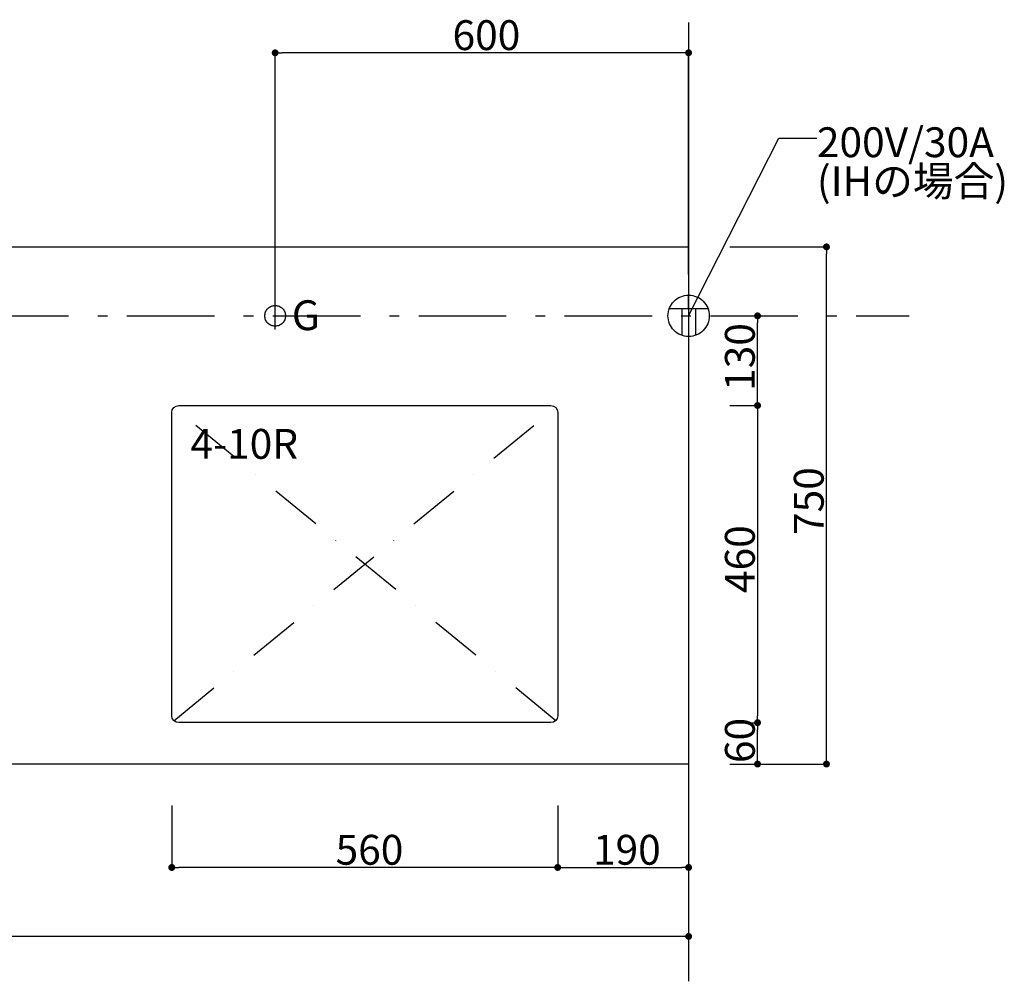
# Model space of a CAD drawing. Extents: x 101953 to 118438, y 11660 to 23201.
# Drawn here: x 104065 to 105494, y 15519 to 16914 of the extents above; entities that cross this region are included whole.
import ezdxf
from ezdxf.enums import TextEntityAlignment as Align

# ---------------------------------------------------------------- set-up
doc = ezdxf.new("R2010")
doc.units = 0
doc.header["$LTSCALE"] = 20
doc.header["$PDMODE"] = 1
doc.header["$PDSIZE"] = -2
doc.linetypes.add('___C_____C_V-6', pattern=[10.583062, 6.35, -2.116125, 0.705409, -1.411529])
doc.linetypes.add('DASHDOT', pattern=[7.5, 3.75, -1.875, 0.00254, -1.87246])
doc.layers.get('0').update_dxf_attribs({"linetype": 'CONTINUOUS'})
doc.layers.get('DEFPOINTS').update_dxf_attribs({"linetype": 'CONTINUOUS'})
for name, color, linetype in [('03-SESTUBI', 6, 'CONTINUOUS'), ('1', 7, 'CONTINUOUS'), ('__', 7, 'CONTINUOUS'), ('__-1', 7, 'CONTINUOUS'), ('__-2', 7, 'CONTINUOUS'), ('__-4', 7, 'CONTINUOUS'), ('ZUWAKU', 7, 'CONTINUOUS')]:
    doc.layers.add(name, color=color, linetype=linetype)
doc.styles.add('_______', font='txt', dxfattribs={"bigfont": 'ＭＳ ゴシック'})
doc.dimstyles.new('SPEAC', dxfattribs={"dimtxt": 43.288773, "dimasz": 10.014893, "dimexe": 0, "dimexo": 60, "dimgap": 4, "dimtad": 1, "dimblk": 'DOT', "dimblk1": 'DOT', "dimblk2": 'DOT', "dimcen": 0, "dimazin": 3, "dimtfac": 1, "dimtix": 1, "dimtmove": 0, "dimatfit": 3})

# ---------------------------------------------------------------- blocks, each defined once
blk = doc.blocks.new('_DOT')
at = {"color": 0, "linetype": 'BYBLOCK'}
blk.add_line((-0.5, 0), (-1, 0), dxfattribs=at)
at = {"color": 0, "linetype": 'BYBLOCK', "const_width": 0.5}
blk.add_lwpolyline([(-0.25, 0, 1), (0.25, 0, 1)], format="xyb", close=True, dxfattribs=at)
blk = doc.blocks.new('*D589')
at = {"layer": '__-2', "color": 0, "linetype": 'CONTINUOUS'}
for p, q in [((105096.1, 16584.1), (105236.1, 16584.1)), ((105236.1, 15844.1), (105236.1, 16574.1)), ((105096.1, 15834.1), (105236.1, 15834.1))]:
    blk.add_line(p, q, dxfattribs=at)
at = {"layer": 'DEFPOINTS', "color": 0}
for p in [(105036.1, 16584.1), (105236.1, 16584.1), (105036.1, 15834.1)]:
    blk.add_point(p, dxfattribs=at)
at = {"layer": '__-2', "color": 0, "xscale": 10.014892578125, "yscale": 10.014892578125, "zscale": 10.014892578125}
for p, rotation in [((105236.1, 16584.1), 90), ((105236.1, 15834.1), 270)]:
    blk.add_blockref('_DOT', p, dxfattribs=dict(at, rotation=rotation))
at = {"layer": '__-2', "color": 0, "linetype": 'CONTINUOUS', "style": '_______'}
blk.add_text('750', height=43.29, rotation=90, dxfattribs=at).set_placement((105232.1, 16166.3))
blk = doc.blocks.new('*D596')
at = {"layer": '__-2', "color": 0}
for p, q in [((102636.1, 15774.1), (102636.1, 15584.1)), ((105036.1, 15774.1), (105036.1, 15584.1)), ((105026.1, 15584.1), (102646.1, 15584.1))]:
    blk.add_line(p, q, dxfattribs=at)
at = {"layer": 'DEFPOINTS', "color": 0}
for p in [(102636.1, 15834.1), (105036.1, 15834.1), (102636.1, 15584.1)]:
    blk.add_point(p, dxfattribs=at)
at = {"layer": '__-2', "color": 0, "xscale": 10.014892578125, "yscale": 10.014892578125, "zscale": 10.014892578125, "rotation": 180}
blk.add_blockref('_DOT', (102636.1, 15584.1), dxfattribs=at)
at = {"layer": '__-2', "color": 0, "xscale": 10.014892578125, "yscale": 10.014892578125, "zscale": 10.014892578125}
blk.add_blockref('_DOT', (105036.1, 15584.1), dxfattribs=at)
at = {"layer": '__-2', "color": 0, "linetype": 'CONTINUOUS', "style": '_______'}
blk.add_text('2400', height=43.29, dxfattribs=at).set_placement((103779.6, 15588.1))
blk = doc.blocks.new('*D626')
at = {"layer": '__-2', "color": 0, "linetype": 'CONTINUOUS'}
for p, q in [((104286.1, 15774.1), (104286.1, 15684.1)), ((104846.1, 15774.1), (104846.1, 15684.1)), ((104836.1, 15684.1), (104296.1, 15684.1))]:
    blk.add_line(p, q, dxfattribs=at)
at = {"layer": 'DEFPOINTS', "color": 0}
for p in [(104286.1, 15834.1), (104846.1, 15834.1), (104286.1, 15684.1)]:
    blk.add_point(p, dxfattribs=at)
at = {"layer": '__-2', "color": 0, "xscale": 10.014892578125, "yscale": 10.014892578125, "zscale": 10.014892578125, "rotation": 180}
blk.add_blockref('_DOT', (104286.1, 15684.1), dxfattribs=at)
at = {"layer": '__-2', "color": 0, "xscale": 10.014892578125, "yscale": 10.014892578125, "zscale": 10.014892578125}
blk.add_blockref('_DOT', (104846.1, 15684.1), dxfattribs=at)
at = {"layer": '__-2', "color": 0, "linetype": 'CONTINUOUS', "style": '_______'}
blk.add_text('560', height=43.29, dxfattribs=at).set_placement((104523.8, 15688.1))
blk = doc.blocks.new('*D627')
at = {"layer": '__-2', "color": 0, "linetype": 'CONTINUOUS'}
for p, q in [((104846.1, 15774.1), (104846.1, 15684.1)), ((105036.1, 15774.1), (105036.1, 15684.1)), ((104856.1, 15684.1), (105026.1, 15684.1))]:
    blk.add_line(p, q, dxfattribs=at)
at = {"layer": 'DEFPOINTS', "color": 0}
for p in [(104846.1, 15834.1), (105036.1, 15834.1), (105036.1, 15684.1)]:
    blk.add_point(p, dxfattribs=at)
at = {"layer": '__-2', "color": 0, "xscale": 10.014892578125, "yscale": 10.014892578125, "zscale": 10.014892578125, "rotation": 180}
blk.add_blockref('_DOT', (104846.1, 15684.1), dxfattribs=at)
at = {"layer": '__-2', "color": 0, "xscale": 10.014892578125, "yscale": 10.014892578125, "zscale": 10.014892578125}
blk.add_blockref('_DOT', (105036.1, 15684.1), dxfattribs=at)
at = {"layer": '__-2', "color": 0, "linetype": 'CONTINUOUS', "style": '_______'}
blk.add_text('190', height=43.29, dxfattribs=at).set_placement((104897.3, 15688.1))
blk = doc.blocks.new('*D628')
at = {"layer": '__-2', "color": 0, "linetype": 'CONTINUOUS'}
for p, q in [((105096.1, 15894.1), (105136.1, 15894.1)), ((105136.1, 15844.1), (105136.1, 15884.1)), ((105096.1, 15834.1), (105136.1, 15834.1))]:
    blk.add_line(p, q, dxfattribs=at)
at = {"layer": 'DEFPOINTS', "color": 0}
for p in [(105036.1, 15894.1), (105136.1, 15894.1), (105036.1, 15834.1)]:
    blk.add_point(p, dxfattribs=at)
at = {"layer": '__-2', "color": 0, "xscale": 10.014892578125, "yscale": 10.014892578125, "zscale": 10.014892578125}
for p, rotation in [((105136.1, 15894.1), 90), ((105136.1, 15834.1), 270)]:
    blk.add_blockref('_DOT', p, dxfattribs=dict(at, rotation=rotation))
at = {"layer": '__-2', "color": 0, "linetype": 'CONTINUOUS', "style": '_______'}
blk.add_text('60', height=43.29, rotation=90, dxfattribs=at).set_placement((105132.1, 15835.5))
blk = doc.blocks.new('*D629')
at = {"layer": '__-2', "color": 0, "linetype": 'CONTINUOUS'}
for p, q in [((105096.1, 16354.1), (105136.1, 16354.1)), ((105136.1, 16344.1), (105136.1, 15904.1)), ((105096.1, 15894.1), (105136.1, 15894.1))]:
    blk.add_line(p, q, dxfattribs=at)
at = {"layer": 'DEFPOINTS', "color": 0}
for p in [(105036.1, 16354.1), (105036.1, 15894.1), (105136.1, 15894.1)]:
    blk.add_point(p, dxfattribs=at)
at = {"layer": '__-2', "color": 0, "xscale": 10.014892578125, "yscale": 10.014892578125, "zscale": 10.014892578125}
for p, rotation in [((105136.1, 16354.1), 90), ((105136.1, 15894.1), 270)]:
    blk.add_blockref('_DOT', p, dxfattribs=dict(at, rotation=rotation))
at = {"layer": '__-2', "color": 0, "linetype": 'CONTINUOUS', "style": '_______'}
blk.add_text('460', height=43.29, rotation=90, dxfattribs=at).set_placement((105132.1, 16082.1))
blk = doc.blocks.new('*D630')
at = {"layer": '__-2', "color": 0, "linetype": 'CONTINUOUS'}
for p, q in [((105096.1, 16484.1), (105136.1, 16484.1)), ((105136.1, 16364.1), (105136.1, 16474.1)), ((105096.1, 16354.1), (105136.1, 16354.1))]:
    blk.add_line(p, q, dxfattribs=at)
at = {"layer": 'DEFPOINTS', "color": 0}
for p in [(105036.1, 16484.1), (105136.1, 16484.1), (105036.1, 16354.1)]:
    blk.add_point(p, dxfattribs=at)
at = {"layer": '__-2', "color": 0, "xscale": 10.014892578125, "yscale": 10.014892578125, "zscale": 10.014892578125}
for p, rotation in [((105136.1, 16484.1), 90), ((105136.1, 16354.1), 270)]:
    blk.add_blockref('_DOT', p, dxfattribs=dict(at, rotation=rotation))
at = {"layer": '__-2', "color": 0, "linetype": 'CONTINUOUS', "style": '_______'}
blk.add_text('130', height=43.29, rotation=90, dxfattribs=at).set_placement((105132.1, 16375.3))
blk = doc.blocks.new('____-385')
at = {"layer": '03-SESTUBI', "color": 7}
for p, q in [((105036.1, 16494.1), (105036.1, 16514.1)), ((105064.4, 16494.1), (105007.8, 16494.1)), ((105026.1, 16494.1), (105026.1, 16455.8)), ((105046.1, 16494.1), (105046.1, 16455.8))]:
    blk.add_line(p, q, dxfattribs=at)
at = {"layer": '03-SESTUBI', "color": 7, "flags": 128}
blk.add_lwpolyline([(105066.1, 16484.1), (105066, 16481.2), (105065.5, 16478.3), (105064.8, 16475.4), (105063.8, 16472.6), (105062.6, 16470), (105061.1, 16467.5), (105059.3, 16465.1), (105057.3, 16462.9), (105055.2, 16460.9), (105052.8, 16459.2), (105050.3, 16457.7), (105047.6, 16456.4), (105044.8, 16455.4), (105042, 16454.7), (105039.1, 16454.3), (105036.1, 16454.1), (105033.2, 16454.3), (105030.3, 16454.7), (105027.4, 16455.4), (105024.6, 16456.4), (105022, 16457.7), (105019.5, 16459.2), (105017.1, 16460.9), (105014.9, 16462.9), (105012.9, 16465.1), (105011.2, 16467.5), (105009.7, 16470), (105008.4, 16472.6), (105007.4, 16475.4), (105006.7, 16478.3), (105006.3, 16481.2), (105006.1, 16484.1), (105006.3, 16487.1), (105006.7, 16490), (105007.4, 16492.8), (105008.4, 16495.6), (105009.7, 16498.3), (105011.2, 16500.8), (105012.9, 16503.2), (105014.9, 16505.3), (105017.1, 16507.3), (105019.5, 16509.1), (105022, 16510.6), (105024.6, 16511.8), (105027.4, 16512.8), (105030.3, 16513.5), (105033.2, 16514), (105036.1, 16514.1), (105039.1, 16514), (105042, 16513.5), (105044.8, 16512.8), (105047.6, 16511.8), (105050.3, 16510.6), (105052.8, 16509.1), (105055.2, 16507.3), (105057.3, 16505.3), (105059.3, 16503.2), (105061.1, 16500.8), (105062.6, 16498.3), (105063.8, 16495.6), (105064.8, 16492.8), (105065.5, 16490), (105066, 16487.1)], close=True, dxfattribs=at)
blk = doc.blocks.new('*D632')
at = {"layer": '__-2', "color": 0, "linetype": 'CONTINUOUS'}
for p, q in [((104436.1, 16464.1), (104436.1, 16865.6)), ((105026.1, 16865.6), (104446.1, 16865.6)), ((105036.1, 16544.1), (105036.1, 16865.6))]:
    blk.add_line(p, q, dxfattribs=at)
at = {"layer": 'DEFPOINTS', "color": 0}
for p in [(104436.1, 16865.6), (105036.1, 16484.1), (104436.1, 16404.1)]:
    blk.add_point(p, dxfattribs=at)
at = {"layer": '__-2', "color": 0, "xscale": 10.014892578125, "yscale": 10.014892578125, "zscale": 10.014892578125, "rotation": 180}
blk.add_blockref('_DOT', (104436.1, 16865.6), dxfattribs=at)
at = {"layer": '__-2', "color": 0, "xscale": 10.014892578125, "yscale": 10.014892578125, "zscale": 10.014892578125}
blk.add_blockref('_DOT', (105036.1, 16865.6), dxfattribs=at)
at = {"layer": '__-2', "color": 0, "linetype": 'CONTINUOUS', "style": '_______'}
blk.add_text('600', height=43.29, dxfattribs=at).set_placement((104693.5, 16869.6))
blk = doc.blocks.new('____-384')
at = {"layer": '__', "linetype": 'CONTINUOUS', "flags": 128}
blk.add_lwpolyline([(102636.12, 16584.12), (105036.12, 16584.12), (105036.12, 15834.12), (102636.12, 15834.12)], close=True, dxfattribs=at)
at = {"layer": '__-1', "color": 7, "linetype": 'CONTINUOUS'}
blk.add_line((105036.12, 16909.783), (105036.12, 15519.008), dxfattribs=at)
at = {"layer": '__-1', "color": 22, "linetype": '___C_____C_V-6'}
blk.add_line((102316.12, 16484.12), (105356.12, 16484.12), dxfattribs=at)
at = {"layer": '__-2', "color": 7, "linetype": 'CONTINUOUS'}
dim = blk.add_linear_dim(base=(105236.12, 16584.12), p1=(105036.12, 15834.12), p2=(105036.12, 16584.12), angle=270, dimstyle='SPEAC', override={"dimpost": '<>'}, dxfattribs=at)
dim.commit()
dim.dimension.update_dxf_attribs({"geometry": '*D589', "text_midpoint": (105210.468, 16209.12)})
at = {"layer": '__-2', "color": 7}
dim = blk.add_linear_dim(base=(102636.12, 15584.12), p1=(105036.12, 15834.12), p2=(102636.12, 15834.12), dimstyle='SPEAC', override={"dimpost": '<>'}, dxfattribs=at)
dim.commit()
dim.dimension.update_dxf_attribs({"geometry": '*D596', "text_midpoint": (103836.12, 15609.773)})
blk = doc.blocks.new('_1_20__-3_2D')
at = {"layer": '03-SESTUBI', "color": 7, "flags": 128}
blk.add_lwpolyline([(104451.12, 16484.12), (104451.048, 16482.65), (104450.832, 16481.194), (104450.474, 16479.766), (104449.978, 16478.38), (104449.349, 16477.049), (104448.592, 16475.786), (104447.715, 16474.604), (104446.727, 16473.513), (104445.636, 16472.525), (104444.454, 16471.648), (104443.191, 16470.891), (104441.86, 16470.262), (104440.474, 16469.766), (104439.046, 16469.408), (104437.59, 16469.192), (104436.12, 16469.12), (104434.65, 16469.192), (104433.194, 16469.408), (104431.766, 16469.766), (104430.38, 16470.262), (104429.049, 16470.891), (104427.787, 16471.648), (104426.604, 16472.525), (104425.513, 16473.513), (104424.525, 16474.604), (104423.648, 16475.786), (104422.891, 16477.049), (104422.262, 16478.38), (104421.766, 16479.766), (104421.408, 16481.194), (104421.192, 16482.65), (104421.12, 16484.12), (104421.192, 16485.59), (104421.408, 16487.046), (104421.766, 16488.474), (104422.262, 16489.86), (104422.891, 16491.191), (104423.648, 16492.454), (104424.525, 16493.636), (104425.513, 16494.727), (104426.604, 16495.715), (104427.787, 16496.592), (104429.049, 16497.349), (104430.38, 16497.978), (104431.766, 16498.474), (104433.194, 16498.832), (104434.65, 16499.048), (104436.12, 16499.12), (104437.59, 16499.048), (104439.046, 16498.832), (104440.474, 16498.474), (104441.86, 16497.978), (104443.191, 16497.349), (104444.454, 16496.592), (104445.636, 16495.715), (104446.727, 16494.727), (104447.715, 16493.636), (104448.592, 16492.454), (104449.349, 16491.191), (104449.978, 16489.86), (104450.474, 16488.474), (104450.832, 16487.046), (104451.048, 16485.59)], close=True, dxfattribs=at)
at = {"layer": '1', "color": 7, "linetype": 'DASHDOT'}
for p, q in [((104289.197, 15896.907), (104843.191, 16351.191)), ((104843.191, 15896.907), (104289.197, 16351.191))]:
    blk.add_line(p, q, dxfattribs=at)
at = {"layer": '__-1', "color": 7, "linetype": 'CONTINUOUS'}
for p, q in [((105036.12, 16484.12), (105167, 16742)), ((105167, 16742), (105222.22, 16742))]:
    blk.add_line(p, q, dxfattribs=at)
at = {"layer": '__-4', "flags": 128}
blk.add_lwpolyline([(104286.12, 16344.12), (104286.12, 16344.12, -0.41421356), (104296.12, 16354.12), (104836.12, 16354.12), (104836.12, 16354.12, -0.41421356), (104846.12, 16344.12), (104846.12, 15904.12), (104846.12, 15904.12, -0.41421356), (104836.12, 15894.12), (104296.12, 15894.12), (104296.12, 15894.12, -0.41421356), (104286.12, 15904.12)], format="xyb", close=True, dxfattribs=at)
at = {"layer": '__-1', "color": 7}
blk.add_blockref('____-384', (0, 0), dxfattribs=at)
at = {"layer": 'ZUWAKU', "color": 7}
blk.add_blockref('____-385', (0, 0), dxfattribs=at)
at = {"layer": '03-SESTUBI', "color": 7, "style": '_______'}
for s, height, p in [('200V/30A ', 43.2888, (105222.22, 16757.56)), ('(IHの場合)', 43.2888, (105222.22, 16701.116)), ('G', 43.289, (104460.334, 16506.665))]:
    blk.add_text(s, height=height, dxfattribs=at).set_placement(p, align=Align.TOP_LEFT)
at = {"layer": '__-1', "color": 7, "style": '_______'}
blk.add_text('4-10R', height=43.2888, dxfattribs=at).set_placement((104313.12, 16320.078), align=Align.TOP_LEFT)
at = {"layer": '__-2', "color": 22, "linetype": 'CONTINUOUS'}
dim = blk.add_linear_dim(base=(104436.12, 16865.581), p1=(105036.12, 16484.12), p2=(104436.12, 16404.12), dimstyle='SPEAC', override={"dimpost": '<>'}, dxfattribs=at)
dim.commit()
dim.dimension.update_dxf_attribs({"geometry": '*D632', "text_midpoint": (104736.12, 16891.225)})
at = {"layer": '__-2', "color": 7, "linetype": 'CONTINUOUS'}
for base, p1, p2, picture, middle in [((105136.12, 16484.12), (105036.12, 16354.12), (105036.12, 16484.12), '*D630', (105110.468, 16419.12)), ((105136.12, 15894.12), (105036.12, 16354.12), (105036.12, 15894.12), '*D629', (105110.476, 16124.12)), ((105136.12, 15894.12), (105036.12, 15834.12), (105036.12, 15894.12), '*D628', (105110.476, 15864.12))]:
    dim = blk.add_linear_dim(base=base, p1=p1, p2=p2, angle=270, dimstyle='SPEAC', override={"dimpost": '<>'}, dxfattribs=at)
    dim.commit()
    dim.dimension.update_dxf_attribs({"geometry": picture, "text_midpoint": middle})
for base, p2, picture, middle in [((104286.12, 15684.12), (104286.12, 15834.12), '*D626', (104566.12, 15709.773)), ((105036.12, 15684.12), (105036.12, 15834.12), '*D627', (104941.12, 15709.773))]:
    dim = blk.add_linear_dim(base=base, p1=(104846.12, 15834.12), p2=p2, dimstyle='SPEAC', override={"dimpost": '<>'}, dxfattribs=at)
    dim.commit()
    dim.dimension.update_dxf_attribs({"geometry": picture, "text_midpoint": middle})

msp = doc.modelspace()

# ---------------------------------------------------------------- block references
at = {"layer": '__-1', "color": 7}
msp.add_blockref('_1_20__-3_2D', (0, 0), dxfattribs=at)

doc.saveas('drawing.dxf')
